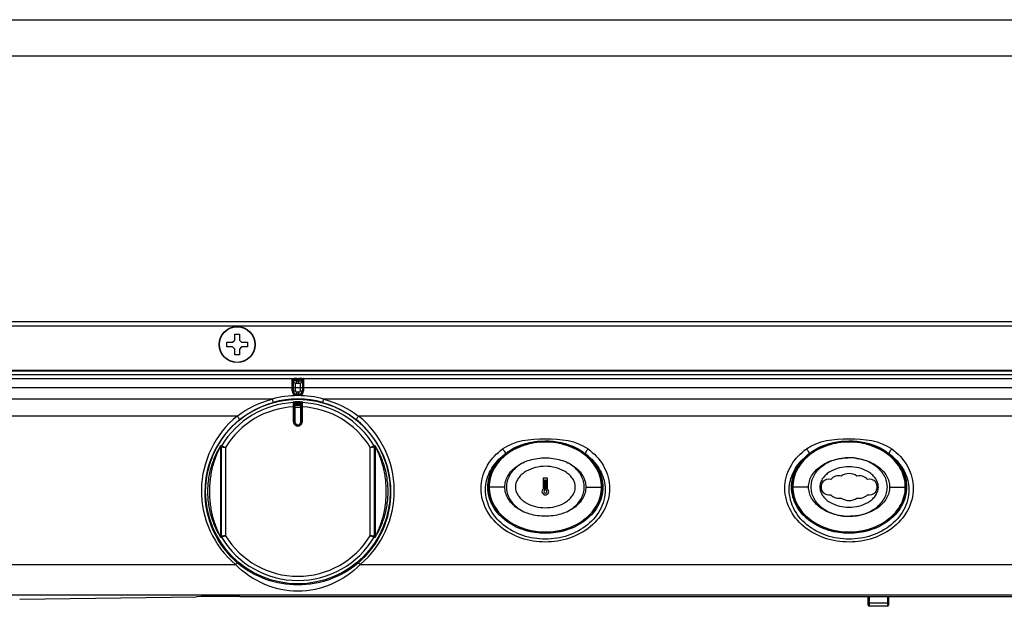
# Model space of a CAD drawing. Units: millimetres. Extents: x 361 to 5577, y 463 to 3774.
# Drawn here: x 3448 to 3667, y 1980 to 2111 of the extents above; entities that cross this region are included whole.
import ezdxf

# ---------------------------------------------------------------- set-up
doc = ezdxf.new("R2010")
doc.units = ezdxf.units.MM
doc.header["$LTSCALE"] = 330
doc.layers.get('0').update_dxf_attribs({"linetype": 'CONTINUOUS'})
doc.layers.add('ASSI', color=7, linetype='CONTINUOUS')
doc.layers.add('GEOM', color=7, linetype='CONTINUOUS')

msp = doc.modelspace()

# ---------------------------------------------------------------- linework, layer by layer
at = {"color": 2, "linetype": 'Continuous'}
msp.add_line((3429.23, 2110.61), (3929.23, 2110.61), dxfattribs=at)
at = {"color": 7, "linetype": 'Continuous'}
for p, q in [((3366.18, 2102.57), (3992.27, 2102.57)), ((3282.23, 2042.57), (4076.23, 2042.57)), ((3495.73, 2038.92), (3496.23, 2039.42)), ((3496.23, 2039.42), (3496.23, 2040.72)), ((3496.23, 2040.72), (3497.23, 2040.72)), ((3497.23, 2040.72), (3497.23, 2039.42)), ((3497.23, 2039.42), (3497.73, 2038.92)), ((3494.43, 2037.92), (3494.43, 2038.92)), ((3494.43, 2038.92), (3495.73, 2038.92)), ((3495.73, 2037.92), (3494.43, 2037.92)), ((3496.23, 2037.42), (3495.73, 2037.92)), ((3496.23, 2036.12), (3496.23, 2037.42)), ((3497.73, 2037.92), (3497.23, 2037.42)), ((3497.23, 2037.42), (3497.23, 2036.12)), ((3497.73, 2038.92), (3499.03, 2038.92)), ((3499.03, 2037.92), (3497.73, 2037.92)), ((3499.03, 2038.92), (3499.03, 2037.92)), ((3497.23, 2036.12), (3496.23, 2036.12)), ((3285.23, 2031.77), (4073.23, 2031.77)), ((3290.23, 2032.57), (4068.23, 2032.57)), ((3509.48, 2021.25), (3509.48, 2025.51)), ((3510.98, 2025.51), (3510.98, 2021.25)), ((3509.49, 2021.13), (3509.48, 2021.25)), ((3510.24, 2020.51), (3510.22, 2020.51)), ((3637.29, 2008.51), (3636.81, 2008.46)), ((3628.16, 2005.02), (3628.64, 2005.07)), ((3448.41, 1981.83), (3487.71, 1982.4)), ((3497.36, 1982.46), (3677.63, 1982.46))]:
    msp.add_line(p, q, dxfattribs=at)
at = {"color": 9, "linetype": 'Continuous'}
for p, q in [((3282.23, 2043.57), (4076.23, 2043.57)), ((4068.23, 2032.67), (3290.23, 2032.67)), ((3509.27, 2025.51), (3509.27, 2025.71)), ((3509.28, 2024.59), (3509.27, 2025.51)), ((3509.28, 2021.26), (3509.28, 2024.59)), ((3509.58, 2025.04), (3509.58, 2024.84)), ((3509.58, 2024.84), (3509.58, 2024.46)), ((3509.58, 2024.46), (3509.58, 2021.22)), ((3510.22, 2025.06), (3510.22, 2025.75)), ((3510.22, 2025.54), (3510.24, 2025.54)), ((3510.24, 2025.16), (3510.22, 2025.16)), ((3510.24, 2025.06), (3510.22, 2025.06)), ((3510.24, 2025.75), (3510.24, 2025.16)), ((3510.24, 2025.16), (3510.24, 2025.06)), ((3510.87, 2024.84), (3510.87, 2025.04)), ((3510.88, 2024.46), (3510.87, 2024.84)), ((3510.88, 2021.22), (3510.88, 2024.46)), ((3511.19, 2025.51), (3511.18, 2024.59)), ((3511.18, 2024.59), (3511.18, 2021.26)), ((3511.19, 2025.71), (3511.19, 2025.51)), ((3510.22, 2020.51), (3510.22, 2020.58)), ((3510.22, 2020.58), (3510.24, 2020.58)), ((3510.22, 2020.32), (3510.22, 2020.51)), ((3510.24, 2020.51), (3510.24, 2020.58)), ((3510.24, 2020.32), (3510.24, 2020.51)), ((3493.05, 2015.73), (3493.05, 1995.8)), ((3493.05, 2015.73), (3493.21, 2015.68)), ((3493.12, 2015.98), (3493.28, 2015.94)), ((3527.17, 2015.94), (3527.33, 2015.98)), ((3527.25, 2015.68), (3527.4, 2015.73)), ((3527.4, 2015.73), (3527.4, 1995.8)), ((3556.23, 2006.77), (3552.73, 2006.77)), ((3574.23, 2006.77), (3577.73, 2006.77)), ((3623.73, 2006.77), (3620.23, 2006.77)), ((3641.73, 2006.77), (3645.23, 2006.77)), ((3493.21, 1995.85), (3493.05, 1995.8)), ((3527.4, 1995.8), (3527.25, 1995.85)), ((3493.28, 1995.59), (3493.12, 1995.55)), ((3527.33, 1995.55), (3527.17, 1995.59)), ((3383.54, 1982.84), (3974.91, 1982.84))]:
    msp.add_line(p, q, dxfattribs=at)
at = {"color": 7, "linetype": 'Continuous'}
for points in [[(3510.22, 2020.51), (3510.1, 2020.52), (3509.93, 2020.57), (3509.77, 2020.66), (3509.63, 2020.79), (3509.54, 2020.95), (3509.49, 2021.13)], [(3510.98, 2021.25), (3510.97, 2021.13), (3510.92, 2020.96), (3510.82, 2020.8), (3510.69, 2020.66), (3510.53, 2020.57), (3510.35, 2020.52), (3510.24, 2020.51)]]:
    msp.add_lwpolyline(points, dxfattribs=at)
at = {"color": 9, "linetype": 'Continuous'}
for centre, radius, start, end in [((3510.23, 2005.77), 19.77, 92.7827, 149.0185), ((3510.23, 2005.77), 18.84, 92.892, 148.5983), ((3509.28, 2025.51), 0.2, 0.0047, 92.7584), ((3509.58, 2025.14), 0.1, 179.9861, 272.0807), ((3509.58, 2024.94), 0.1, 179.9861, 272.0807), ((3510.23, 2006.86), 17.99, 87.9406, 92.0594), ((3510.23, 2006.88), 17.59, 87.882, 92.118), ((3510.23, 2005.77), 19.98, 89.971, 90.029), ((3510.88, 2025.14), 0.1, 267.9193, 0.0139), ((3510.88, 2024.94), 0.1, 267.9193, 0.0139), ((3511.18, 2025.51), 0.2, 87.2416, 179.9953), ((3510.23, 2005.77), 18.84, 31.4017, 87.108), ((3510.23, 2005.77), 19.77, 30.9815, 87.2173), ((3510.21, 2021.26), 0.94, 180.068, 270.071), ((3509.57, 2022.94), 1.72, 268.3918, 270.0558), ((3510.22, 2021.22), 0.64, 180.037, 270.0364), ((3510.23, 2005.77), 14.56, 89.9606, 90.0394), ((3510.24, 2021.26), 0.94, 269.929, 359.932), ((3510.24, 2021.22), 0.64, 269.9636, 359.963), ((3510.88, 2022.94), 1.72, 269.9442, 271.6082), ((3510.23, 2005.77), 18.84, 211.4017, 328.5983), ((3510.23, 2005.77), 19.77, 210.9815, 329.0185)]:
    msp.add_arc(centre, radius, start, end, dxfattribs=at)
at = {"color": 7, "linetype": 'Continuous'}
for centre, radius, start, end in [((3632.73, 2000.86), 12.41, 83.9357, 89.22), ((3632.74, 2001.02), 12.24, 83.0956, 83.9281), ((3630.48, 2006.77), 2.5, 78.138, 137.1666), ((3632.73, 2006.77), 3, 54.6406, 125.3594), ((3634.98, 2006.77), 2.5, 42.8334, 101.862), ((3628.23, 2006.77), 1.75, 76.2259, 267.8089), ((3637.23, 2006.77), 1.75, 256.2259, 87.8089), ((3630.48, 2006.77), 2.5, 222.8334, 281.862), ((3634.98, 2006.77), 2.5, 258.138, 317.1666), ((3632.73, 2006.77), 3, 234.6406, 305.3594), ((3632.71, 2012.51), 12.24, 263.0956, 263.9281), ((3632.72, 2012.67), 12.41, 263.9357, 269.22)]:
    msp.add_arc(centre, radius, start, end, dxfattribs=at)
msp.add_ellipse((3497.36, 1982.2), major_axis=(15, 0), ratio=0.017455, start_param=1.570796, end_param=2.268928, dxfattribs=at)
at = {"color": 9, "linetype": 'Continuous'}
for points, knots in [([(3509.27, 2025.71), (3509.27, 2025.71), (3509.3, 2025.71), (3509.35, 2025.72), (3509.44, 2025.72), (3509.55, 2025.73), (3509.7, 2025.74), (3509.92, 2025.75), (3510.1, 2025.75), (3510.22, 2025.75)], [0, 0, 0, 0, 0.019845, 0.077455, 0.170588, 0.295454, 0.447066, 0.619501, 1, 1, 1, 1]), ([(3509.28, 2024.59), (3509.3, 2024.59), (3509.35, 2024.58), (3509.41, 2024.58), (3509.45, 2024.58), (3509.48, 2024.58), (3509.48, 2024.57)], [0, 0, 0, 0, 0.379695, 0.702264, 0.919027, 1, 1, 1, 1]), ([(3509.48, 2025.51), (3509.48, 2025.51), (3509.51, 2025.51), (3509.54, 2025.52), (3509.61, 2025.52), (3509.7, 2025.53), (3509.81, 2025.54), (3509.98, 2025.54), (3510.12, 2025.54), (3510.22, 2025.54)], [0, 0, 0, 0, 0.019711, 0.076883, 0.169451, 0.293852, 0.445302, 0.61799, 1, 1, 1, 1]), ([(3510.22, 2025.16), (3510.12, 2025.16), (3509.98, 2025.16), (3509.81, 2025.15), (3509.7, 2025.15), (3509.61, 2025.15), (3509.54, 2025.15), (3509.51, 2025.14), (3509.48, 2025.14), (3509.48, 2025.14)], [0, 0, 0, 0, 0.382242, 0.555005, 0.706485, 0.83086, 0.923344, 0.980401, 1, 1, 1, 1]), ([(3509.48, 2024.46), (3509.48, 2024.46), (3509.49, 2024.46), (3509.52, 2024.46), (3509.55, 2024.46), (3509.58, 2024.46)], [0, 0, 0, 0, 0.078454, 0.294894, 1, 1, 1, 1]), ([(3510.22, 2025.06), (3510.13, 2025.06), (3510.02, 2025.06), (3509.87, 2025.05), (3509.77, 2025.05), (3509.69, 2025.04), (3509.63, 2025.04), (3509.6, 2025.04), (3509.58, 2025.04), (3509.58, 2025.04)], [0, 0, 0, 0, 0.383109, 0.556017, 0.707406, 0.831516, 0.923677, 0.980483, 1, 1, 1, 1]), ([(3510.24, 2025.75), (3510.36, 2025.75), (3510.53, 2025.75), (3510.75, 2025.74), (3510.9, 2025.73), (3511.01, 2025.72), (3511.11, 2025.72), (3511.15, 2025.71), (3511.19, 2025.71), (3511.19, 2025.71)], [0, 0, 0, 0, 0.380496, 0.552932, 0.704544, 0.829411, 0.922544, 0.980155, 1, 1, 1, 1]), ([(3510.24, 2025.54), (3510.33, 2025.54), (3510.47, 2025.54), (3510.64, 2025.54), (3510.75, 2025.53), (3510.84, 2025.52), (3510.91, 2025.52), (3510.95, 2025.51), (3510.98, 2025.51), (3510.98, 2025.51)], [0, 0, 0, 0, 0.382008, 0.554695, 0.706146, 0.830548, 0.923116, 0.980289, 1, 1, 1, 1]), ([(3510.98, 2025.14), (3510.98, 2025.14), (3510.95, 2025.14), (3510.91, 2025.15), (3510.84, 2025.15), (3510.75, 2025.15), (3510.64, 2025.15), (3510.47, 2025.16), (3510.33, 2025.16), (3510.24, 2025.16)], [0, 0, 0, 0, 0.019598, 0.076653, 0.169133, 0.293505, 0.444985, 0.617752, 1, 1, 1, 1]), ([(3510.87, 2025.04), (3510.87, 2025.04), (3510.85, 2025.04), (3510.82, 2025.04), (3510.76, 2025.04), (3510.68, 2025.05), (3510.59, 2025.05), (3510.44, 2025.06), (3510.32, 2025.06), (3510.24, 2025.06)], [0, 0, 0, 0, 0.019516, 0.076319, 0.168477, 0.292584, 0.443973, 0.616885, 1, 1, 1, 1]), ([(3510.98, 2024.46), (3510.98, 2024.46), (3510.96, 2024.46), (3510.93, 2024.46), (3510.9, 2024.46), (3510.88, 2024.46)], [0, 0, 0, 0, 0.078454, 0.294895, 1, 1, 1, 1]), ([(3511.18, 2024.59), (3511.15, 2024.59), (3511.1, 2024.58), (3511.04, 2024.58), (3511.01, 2024.58), (3510.98, 2024.58), (3510.98, 2024.57)], [0, 0, 0, 0, 0.379699, 0.70227, 0.919032, 1, 1, 1, 1]), ([(3509.28, 2021.26), (3509.3, 2021.26), (3509.35, 2021.26), (3509.41, 2021.26), (3509.45, 2021.25), (3509.48, 2021.25), (3509.48, 2021.25)], [0, 0, 0, 0, 0.380286, 0.70329, 0.920098, 1, 1, 1, 1]), ([(3509.48, 2021.23), (3509.48, 2021.22), (3509.48, 2021.22), (3509.49, 2021.22), (3509.49, 2021.22)], [0, 0, 0, 0, 0.316038, 1, 1, 1, 1]), ([(3510.98, 2021.23), (3510.97, 2021.22), (3510.97, 2021.22), (3510.97, 2021.22), (3510.96, 2021.22)], [0, 0, 0, 0, 0.313625, 1, 1, 1, 1]), ([(3511.18, 2021.26), (3511.15, 2021.26), (3511.11, 2021.26), (3511.04, 2021.26), (3511.01, 2021.25), (3510.98, 2021.25), (3510.98, 2021.25)], [0, 0, 0, 0, 0.380286, 0.70329, 0.920098, 1, 1, 1, 1]), ([(3490.24, 2005.77), (3490.24, 2006.27), (3490.28, 2007.28), (3490.45, 2008.78), (3490.74, 2010.27), (3491.07, 2011.48), (3491.39, 2012.43), (3491.65, 2013.11), (3491.93, 2013.78), (3492.22, 2014.4), (3492.47, 2014.89), (3492.67, 2015.25), (3492.8, 2015.48), (3492.92, 2015.68), (3493, 2015.82), (3493.06, 2015.9), (3493.09, 2015.95), (3493.11, 2015.97), (3493.12, 2015.98), (3493.12, 2015.98)], [0, 0, 0, 0, 0.1408, 0.281562, 0.422137, 0.562071, 0.631466, 0.700079, 0.767348, 0.832268, 0.893001, 0.920807, 0.94605, 0.967803, 0.984887, 0.991261, 0.99598, 0.99891, 1, 1, 1, 1]), ([(3490.64, 2005.77), (3490.64, 2006.24), (3490.67, 2007.2), (3490.81, 2008.63), (3491.03, 2010.04), (3491.3, 2011.2), (3491.55, 2012.11), (3491.77, 2012.78), (3492, 2013.43), (3492.24, 2014.06), (3492.46, 2014.55), (3492.63, 2014.92), (3492.75, 2015.17), (3492.86, 2015.38), (3492.94, 2015.54), (3492.99, 2015.63), (3493.02, 2015.68), (3493.04, 2015.71), (3493.04, 2015.73), (3493.05, 2015.73)], [0, 0, 0, 0, 0.138429, 0.276832, 0.415105, 0.552935, 0.621454, 0.689423, 0.756431, 0.821723, 0.883829, 0.912841, 0.939689, 0.963404, 0.982572, 0.989884, 0.995358, 0.998769, 1, 1, 1, 1]), ([(3493.21, 2015.68), (3493.21, 2015.69), (3493.24, 2015.68), (3493.29, 2015.69), (3493.38, 2015.68), (3493.55, 2015.66), (3493.81, 2015.63), (3494.02, 2015.6), (3494.14, 2015.58)], [0, 0, 0, 0, 0.024017, 0.083498, 0.176622, 0.300112, 0.620017, 1, 1, 1, 1]), ([(3493.28, 2015.94), (3493.28, 2015.94), (3493.31, 2015.93), (3493.36, 2015.91), (3493.44, 2015.88), (3493.59, 2015.82), (3493.83, 2015.72), (3494.03, 2015.63), (3494.14, 2015.58)], [0, 0, 0, 0, 0.02245, 0.081082, 0.17378, 0.297211, 0.61799, 1, 1, 1, 1]), ([(3526.31, 2015.58), (3526.42, 2015.63), (3526.62, 2015.72), (3526.86, 2015.82), (3527.01, 2015.88), (3527.09, 2015.91), (3527.14, 2015.93), (3527.17, 2015.94), (3527.17, 2015.94)], [0, 0, 0, 0, 0.38201, 0.702789, 0.82622, 0.918918, 0.97755, 1, 1, 1, 1]), ([(3526.31, 2015.58), (3526.43, 2015.6), (3526.65, 2015.63), (3526.9, 2015.66), (3527.07, 2015.68), (3527.16, 2015.69), (3527.21, 2015.68), (3527.24, 2015.69), (3527.25, 2015.68)], [0, 0, 0, 0, 0.379983, 0.699888, 0.823378, 0.916502, 0.975983, 1, 1, 1, 1]), ([(3527.33, 2015.98), (3527.34, 2015.98), (3527.35, 2015.97), (3527.36, 2015.95), (3527.39, 2015.9), (3527.45, 2015.82), (3527.53, 2015.68), (3527.65, 2015.48), (3527.78, 2015.25), (3527.98, 2014.89), (3528.23, 2014.4), (3528.52, 2013.78), (3528.8, 2013.11), (3529.07, 2012.43), (3529.38, 2011.48), (3529.71, 2010.27), (3530, 2008.78), (3530.17, 2007.28), (3530.21, 2006.27), (3530.21, 2005.77)], [0, 0, 0, 0, 0.001091, 0.00402, 0.00874, 0.015115, 0.0322, 0.053955, 0.0792, 0.107007, 0.167743, 0.232664, 0.299933, 0.368547, 0.43794, 0.577872, 0.718443, 0.859202, 1, 1, 1, 1]), ([(3527.4, 2015.73), (3527.41, 2015.73), (3527.42, 2015.71), (3527.43, 2015.68), (3527.46, 2015.63), (3527.52, 2015.54), (3527.6, 2015.38), (3527.7, 2015.17), (3527.82, 2014.92), (3528, 2014.55), (3528.21, 2014.06), (3528.45, 2013.43), (3528.69, 2012.78), (3528.9, 2012.11), (3529.15, 2011.2), (3529.42, 2010.04), (3529.64, 2008.63), (3529.78, 2007.2), (3529.81, 2006.24), (3529.81, 2005.77)], [0, 0, 0, 0, 0.001231, 0.004642, 0.010118, 0.017431, 0.036601, 0.060317, 0.087166, 0.116181, 0.178288, 0.24358, 0.310589, 0.378558, 0.447075, 0.584903, 0.723173, 0.861573, 1, 1, 1, 1]), ([(3565.23, 2011.37), (3564.49, 2011.37), (3563.01, 2011.19), (3561.26, 2010.51), (3560.04, 2009.66), (3559.27, 2008.85), (3558.72, 2007.88), (3558.51, 2006.77), (3558.72, 2005.65), (3559.27, 2004.68), (3560.04, 2003.87), (3561.26, 2003.02), (3563.01, 2002.34), (3564.49, 2002.17), (3565.23, 2002.17)], [0, 0, 0, 0, 0.124973, 0.249878, 0.312491, 0.375075, 0.437588, 0.500003, 0.562415, 0.62493, 0.687514, 0.750126, 0.875028, 1, 1, 1, 1]), ([(3565.23, 2002.17), (3565.96, 2002.17), (3567.45, 2002.34), (3569.19, 2003.02), (3570.41, 2003.87), (3571.18, 2004.68), (3571.74, 2005.65), (3571.95, 2006.77), (3571.74, 2007.88), (3571.18, 2008.85), (3570.41, 2009.66), (3569.19, 2010.51), (3567.45, 2011.19), (3565.96, 2011.37), (3565.23, 2011.37)], [0, 0, 0, 0, 0.124973, 0.249878, 0.312491, 0.375075, 0.437588, 0.500003, 0.562415, 0.62493, 0.687514, 0.750126, 0.875028, 1, 1, 1, 1]), ([(3639.23, 2006.77), (3639.23, 2007.13), (3639.09, 2007.85), (3638.55, 2008.81), (3637.79, 2009.6), (3636.61, 2010.43), (3634.9, 2011.09), (3632.73, 2011.35), (3630.55, 2011.09), (3628.85, 2010.43), (3627.66, 2009.6), (3626.9, 2008.81), (3626.36, 2007.85), (3626.23, 2007.13), (3626.23, 2006.77)], [0, 0, 0, 0, 0.062358, 0.124832, 0.187389, 0.24999, 0.374935, 0.500003, 0.62507, 0.750014, 0.812614, 0.87517, 0.937643, 1, 1, 1, 1]), ([(3626.23, 2006.77), (3626.23, 2006.4), (3626.36, 2005.68), (3626.9, 2004.72), (3627.66, 2003.93), (3628.85, 2003.1), (3630.55, 2002.44), (3632.73, 2002.18), (3634.9, 2002.44), (3636.61, 2003.1), (3637.79, 2003.93), (3638.55, 2004.72), (3639.09, 2005.68), (3639.23, 2006.4), (3639.23, 2006.77)], [0, 0, 0, 0, 0.062358, 0.124832, 0.187389, 0.24999, 0.374935, 0.500003, 0.62507, 0.750014, 0.812614, 0.87517, 0.937643, 1, 1, 1, 1]), ([(3493.12, 1995.55), (3493.12, 1995.55), (3493.11, 1995.56), (3493.09, 1995.58), (3493.06, 1995.63), (3493, 1995.71), (3492.92, 1995.85), (3492.8, 1996.05), (3492.67, 1996.28), (3492.47, 1996.64), (3492.22, 1997.13), (3491.93, 1997.75), (3491.65, 1998.42), (3491.39, 1999.1), (3491.07, 2000.05), (3490.74, 2001.26), (3490.45, 2002.75), (3490.28, 2004.25), (3490.24, 2005.26), (3490.24, 2005.77)], [0, 0, 0, 0, 0.001091, 0.00402, 0.00874, 0.015115, 0.0322, 0.053955, 0.0792, 0.107007, 0.167743, 0.232664, 0.299933, 0.368547, 0.43794, 0.577872, 0.718443, 0.859202, 1, 1, 1, 1]), ([(3493.05, 1995.8), (3493.04, 1995.8), (3493.04, 1995.82), (3493.02, 1995.85), (3492.99, 1995.9), (3492.94, 1995.99), (3492.86, 1996.15), (3492.75, 1996.36), (3492.63, 1996.61), (3492.46, 1996.98), (3492.24, 1997.47), (3492, 1998.1), (3491.77, 1998.75), (3491.55, 1999.42), (3491.3, 2000.33), (3491.03, 2001.49), (3490.81, 2002.9), (3490.67, 2004.33), (3490.64, 2005.29), (3490.64, 2005.77)], [0, 0, 0, 0, 0.001231, 0.004642, 0.010118, 0.017431, 0.036601, 0.060317, 0.087166, 0.116181, 0.178288, 0.24358, 0.310589, 0.378558, 0.447075, 0.584903, 0.723173, 0.861573, 1, 1, 1, 1]), ([(3530.21, 2005.77), (3530.21, 2005.26), (3530.17, 2004.25), (3530, 2002.75), (3529.71, 2001.26), (3529.38, 2000.05), (3529.07, 1999.1), (3528.8, 1998.42), (3528.52, 1997.75), (3528.23, 1997.13), (3527.98, 1996.64), (3527.78, 1996.28), (3527.65, 1996.05), (3527.53, 1995.85), (3527.45, 1995.71), (3527.39, 1995.63), (3527.36, 1995.58), (3527.35, 1995.56), (3527.34, 1995.55), (3527.33, 1995.55)], [0, 0, 0, 0, 0.1408, 0.281562, 0.422137, 0.562071, 0.631466, 0.700079, 0.767348, 0.832268, 0.893001, 0.920807, 0.94605, 0.967803, 0.984887, 0.991261, 0.99598, 0.99891, 1, 1, 1, 1]), ([(3529.81, 2005.77), (3529.81, 2005.29), (3529.78, 2004.33), (3529.64, 2002.9), (3529.42, 2001.49), (3529.15, 2000.33), (3528.9, 1999.42), (3528.69, 1998.75), (3528.45, 1998.1), (3528.21, 1997.47), (3528, 1996.98), (3527.82, 1996.61), (3527.7, 1996.36), (3527.6, 1996.15), (3527.52, 1995.99), (3527.46, 1995.9), (3527.43, 1995.85), (3527.42, 1995.82), (3527.41, 1995.8), (3527.4, 1995.8)], [0, 0, 0, 0, 0.138429, 0.276832, 0.415105, 0.552935, 0.621454, 0.689423, 0.756431, 0.821723, 0.883829, 0.912841, 0.939689, 0.963404, 0.982572, 0.989884, 0.995358, 0.998769, 1, 1, 1, 1]), ([(3494.14, 1995.95), (3494.02, 1995.93), (3493.81, 1995.9), (3493.55, 1995.87), (3493.38, 1995.85), (3493.29, 1995.84), (3493.24, 1995.85), (3493.21, 1995.84), (3493.21, 1995.85)], [0, 0, 0, 0, 0.379983, 0.699888, 0.823378, 0.916502, 0.975983, 1, 1, 1, 1]), ([(3494.14, 1995.95), (3494.03, 1995.9), (3493.83, 1995.81), (3493.59, 1995.71), (3493.44, 1995.65), (3493.36, 1995.62), (3493.31, 1995.6), (3493.28, 1995.59), (3493.28, 1995.59)], [0, 0, 0, 0, 0.38201, 0.702789, 0.82622, 0.918918, 0.97755, 1, 1, 1, 1]), ([(3527.17, 1995.59), (3527.17, 1995.59), (3527.14, 1995.6), (3527.09, 1995.62), (3527.01, 1995.65), (3526.86, 1995.71), (3526.62, 1995.81), (3526.42, 1995.9), (3526.31, 1995.95)], [0, 0, 0, 0, 0.02245, 0.081082, 0.17378, 0.297211, 0.61799, 1, 1, 1, 1]), ([(3527.25, 1995.85), (3527.24, 1995.84), (3527.21, 1995.85), (3527.16, 1995.84), (3527.07, 1995.85), (3526.9, 1995.87), (3526.65, 1995.9), (3526.43, 1995.93), (3526.31, 1995.95)], [0, 0, 0, 0, 0.024017, 0.083498, 0.176622, 0.300112, 0.620017, 1, 1, 1, 1])]:
    msp.add_open_spline(points, degree=3, knots=knots, dxfattribs=at)
for points in [[(3509.27, 2025.51), (3509.32, 2025.51), (3509.38, 2025.49), (3509.41, 2025.46)], [(3509.41, 2025.46), (3509.45, 2025.42), (3509.48, 2025.36), (3509.48, 2025.31)], [(3511.04, 2025.46), (3511, 2025.42), (3510.98, 2025.36), (3510.98, 2025.31)], [(3511.19, 2025.51), (3511.13, 2025.51), (3511.08, 2025.49), (3511.04, 2025.46)], [(3509.49, 2021.22), (3509.5, 2021.22), (3509.51, 2021.22), (3509.53, 2021.22)], [(3510.96, 2021.22), (3510.95, 2021.22), (3510.94, 2021.22), (3510.93, 2021.22)], [(3493.12, 2015.98), (3493.07, 2015.91), (3493.05, 2015.82), (3493.05, 2015.73)], [(3493.28, 2015.94), (3493.23, 2015.86), (3493.21, 2015.77), (3493.21, 2015.68)], [(3493.28, 2015.94), (3493.23, 2015.86), (3493.21, 2015.77), (3493.21, 2015.68)], [(3493.21, 2015.68), (3493.21, 2012.38), (3493.21, 2009.07), (3493.21, 2005.77)], [(3494.14, 2015.58), (3494.14, 2012.31), (3494.14, 2009.04), (3494.14, 2005.77)], [(3526.31, 2005.77), (3526.31, 2009.04), (3526.31, 2012.31), (3526.31, 2015.58)], [(3527.17, 2015.94), (3527.22, 2015.86), (3527.25, 2015.77), (3527.25, 2015.68)], [(3527.17, 2015.94), (3527.22, 2015.86), (3527.25, 2015.77), (3527.25, 2015.68)], [(3527.24, 2005.77), (3527.24, 2009.07), (3527.24, 2012.38), (3527.25, 2015.68)], [(3527.33, 2015.98), (3527.38, 2015.91), (3527.4, 2015.82), (3527.4, 2015.73)], [(3493.21, 2005.77), (3493.21, 2002.46), (3493.21, 1999.15), (3493.21, 1995.85)], [(3494.14, 2005.77), (3494.14, 2002.49), (3494.14, 1999.22), (3494.14, 1995.95)], [(3526.31, 1995.95), (3526.31, 1999.22), (3526.31, 2002.49), (3526.31, 2005.77)], [(3527.25, 1995.85), (3527.24, 1999.15), (3527.24, 2002.46), (3527.24, 2005.77)], [(3493.12, 1995.55), (3493.07, 1995.62), (3493.05, 1995.71), (3493.05, 1995.8)], [(3493.28, 1995.59), (3493.23, 1995.67), (3493.21, 1995.76), (3493.21, 1995.85)], [(3493.28, 1995.59), (3493.23, 1995.67), (3493.21, 1995.76), (3493.21, 1995.85)], [(3527.17, 1995.59), (3527.22, 1995.67), (3527.25, 1995.76), (3527.25, 1995.85)], [(3527.17, 1995.59), (3527.22, 1995.67), (3527.25, 1995.76), (3527.25, 1995.85)], [(3527.33, 1995.55), (3527.38, 1995.62), (3527.4, 1995.71), (3527.4, 1995.8)]]:
    msp.add_open_spline(points, degree=3, dxfattribs=at)
at = {"color": 7, "linetype": 'Continuous'}
for points in [[(3577.73, 2006.77), (3577.73, 2007.42), (3577.56, 2008.73), (3576.85, 2010.62), (3575.69, 2012.36), (3574.12, 2013.88), (3572.22, 2015.13), (3570.04, 2016.06), (3567.68, 2016.64), (3565.23, 2016.83), (3562.77, 2016.64), (3560.41, 2016.06), (3558.24, 2015.13), (3556.33, 2013.88), (3554.77, 2012.36), (3553.6, 2010.62), (3552.89, 2008.73), (3552.73, 2007.42), (3552.73, 2006.77)], [(3645.23, 2006.77), (3645.23, 2007.42), (3645.06, 2008.73), (3644.35, 2010.62), (3643.19, 2012.36), (3641.62, 2013.88), (3639.72, 2015.13), (3637.54, 2016.06), (3635.18, 2016.64), (3632.73, 2016.83), (3630.27, 2016.64), (3627.91, 2016.06), (3625.74, 2015.13), (3623.83, 2013.88), (3622.27, 2012.36), (3621.1, 2010.62), (3620.39, 2008.73), (3620.23, 2007.42), (3620.23, 2006.77)], [(3556.23, 2006.77), (3556.23, 2007.19), (3556.34, 2008.04), (3556.86, 2009.27), (3557.69, 2010.4), (3558.82, 2011.39), (3560.19, 2012.2), (3561.76, 2012.81), (3563.46, 2013.18), (3565.23, 2013.31), (3566.99, 2013.18), (3568.69, 2012.81), (3570.26, 2012.2), (3571.63, 2011.39), (3572.76, 2010.4), (3573.59, 2009.27), (3574.11, 2008.04), (3574.23, 2007.19), (3574.23, 2006.77)], [(3641.23, 2006.77), (3641.23, 2007.19), (3641.12, 2008.04), (3640.63, 2009.27), (3639.84, 2010.4), (3638.77, 2011.39), (3637.48, 2012.2), (3636, 2012.81), (3634.39, 2013.18), (3632.73, 2013.31), (3631.06, 2013.18), (3629.45, 2012.81), (3627.97, 2012.2), (3626.68, 2011.39), (3625.61, 2010.4), (3624.82, 2009.27), (3624.34, 2008.04), (3624.23, 2007.19), (3624.23, 2006.77)], [(3552.73, 2006.77), (3552.73, 2006.11), (3552.89, 2004.8), (3553.6, 2002.91), (3554.77, 2001.17), (3556.33, 1999.65), (3558.24, 1998.4), (3560.41, 1997.47), (3562.77, 1996.89), (3565.23, 1996.7), (3567.68, 1996.89), (3570.04, 1997.47), (3572.22, 1998.4), (3574.12, 1999.65), (3575.69, 2001.17), (3576.85, 2002.91), (3577.56, 2004.8), (3577.73, 2006.11), (3577.73, 2006.77)], [(3574.23, 2006.77), (3574.23, 2006.34), (3574.11, 2005.49), (3573.59, 2004.26), (3572.76, 2003.13), (3571.63, 2002.14), (3570.26, 2001.33), (3568.69, 2000.72), (3566.99, 2000.35), (3565.23, 2000.22), (3563.46, 2000.35), (3561.76, 2000.72), (3560.19, 2001.33), (3558.82, 2002.14), (3557.69, 2003.13), (3556.86, 2004.26), (3556.34, 2005.49), (3556.23, 2006.34), (3556.23, 2006.77)], [(3620.23, 2006.77), (3620.23, 2006.11), (3620.39, 2004.8), (3621.1, 2002.91), (3622.27, 2001.17), (3623.83, 1999.65), (3625.74, 1998.4), (3627.91, 1997.47), (3630.27, 1996.89), (3632.73, 1996.7), (3635.18, 1996.89), (3637.54, 1997.47), (3639.72, 1998.4), (3641.62, 1999.65), (3643.19, 2001.17), (3644.35, 2002.91), (3645.06, 2004.8), (3645.23, 2006.11), (3645.23, 2006.77)], [(3624.23, 2006.77), (3624.23, 2006.34), (3624.34, 2005.49), (3624.82, 2004.26), (3625.61, 2003.13), (3626.68, 2002.14), (3627.97, 2001.33), (3629.45, 2000.72), (3631.06, 2000.35), (3632.73, 2000.22), (3634.39, 2000.35), (3636, 2000.72), (3637.48, 2001.33), (3638.77, 2002.14), (3639.84, 2003.13), (3640.63, 2004.26), (3641.12, 2005.49), (3641.23, 2006.34), (3641.23, 2006.77)]]:
    msp.add_open_spline(points, degree=3, dxfattribs=at)
for points, knots in [([(3623.73, 2006.77), (3623.73, 2007.19), (3623.84, 2008.04), (3624.36, 2009.27), (3625.19, 2010.4), (3626.32, 2011.39), (3627.69, 2012.2), (3629.26, 2012.81), (3630.86, 2013.16), (3631.94, 2013.25), (3632.43, 2013.26)], [0, 0, 0, 0, 0.127703, 0.255407, 0.38311, 0.510814, 0.638517, 0.766221, 0.893924, 1, 1, 1, 1]), ([(3634.21, 2013.18), (3634.3, 2013.16), (3634.97, 2013.08), (3636.19, 2012.81), (3637.76, 2012.2), (3639.13, 2011.39), (3640.26, 2010.4), (3641.09, 2009.27), (3641.61, 2008.04), (3641.73, 2007.19), (3641.73, 2006.77)], [0, 0, 0, 0, 0.021475, 0.161264, 0.301053, 0.440843, 0.580632, 0.720421, 0.860211, 1, 1, 1, 1]), ([(3560.47, 2012.28), (3560.45, 2012.27), (3559.97, 2012.02), (3559.07, 2011.46), (3557.99, 2010.46), (3557.18, 2009.31), (3556.69, 2008.06), (3556.52, 2006.77), (3556.69, 2005.47), (3557.18, 2004.22), (3557.99, 2003.07), (3559.07, 2002.07), (3559.98, 2001.5), (3560.49, 2001.24), (3560.53, 2001.22)], [0, 0, 0, 0, 0.003637, 0.102525, 0.201413, 0.300301, 0.399188, 0.498076, 0.596964, 0.695852, 0.79474, 0.893628, 0.992516, 1, 1, 1, 1]), ([(3569.98, 2001.25), (3570, 2001.26), (3570.49, 2001.51), (3571.38, 2002.07), (3572.46, 2003.07), (3573.27, 2004.22), (3573.76, 2005.47), (3573.93, 2006.77), (3573.76, 2008.06), (3573.27, 2009.31), (3572.46, 2010.46), (3571.38, 2011.46), (3570.47, 2012.03), (3569.96, 2012.29), (3569.92, 2012.31)], [0, 0, 0, 0, 0.003637, 0.102525, 0.201413, 0.300301, 0.399188, 0.498076, 0.596964, 0.695852, 0.79474, 0.893628, 0.992516, 1, 1, 1, 1]), ([(3631.24, 2000.35), (3631.15, 2000.37), (3630.48, 2000.45), (3629.26, 2000.72), (3627.69, 2001.33), (3626.32, 2002.14), (3625.19, 2003.13), (3624.36, 2004.26), (3623.84, 2005.49), (3623.73, 2006.34), (3623.73, 2006.77)], [0, 0, 0, 0, 0.021475, 0.161264, 0.301053, 0.440843, 0.580632, 0.720421, 0.860211, 1, 1, 1, 1]), ([(3641.73, 2006.77), (3641.73, 2006.34), (3641.61, 2005.49), (3641.09, 2004.26), (3640.26, 2003.13), (3639.13, 2002.14), (3637.76, 2001.33), (3636.19, 2000.72), (3634.59, 2000.37), (3633.51, 2000.28), (3633.03, 2000.27)], [0, 0, 0, 0, 0.127703, 0.255407, 0.38311, 0.510814, 0.638517, 0.766221, 0.893924, 1, 1, 1, 1])]:
    msp.add_open_spline(points, degree=3, knots=knots, dxfattribs=at)
at = {"layer": 'ASSI', "color": 7, "linetype": 'Continuous'}
msp.add_circle((3496.73, 2038.42), 4, dxfattribs=at)
at = {"layer": 'ASSI', "color": 9, "linetype": 'Continuous'}
msp.add_circle((3496.73, 2038.42), 3.95, dxfattribs=at)
at = {"layer": 'GEOM', "color": 9, "linetype": 'Continuous'}
for p, q in [((3416.48, 2030.87), (3508.98, 2030.87)), ((3508.98, 2028.12), (3508.98, 2030.88)), ((3509.98, 2029.89), (3509.98, 2030.9)), ((3509.98, 2030.9), (3510.48, 2030.9)), ((3509.98, 2030.65), (3510.48, 2030.65)), ((3510.48, 2029.89), (3510.48, 2030.9)), ((3511.48, 2030.88), (3511.48, 2028.12)), ((3511.48, 2030.87), (4072.33, 2030.87)), ((3286.12, 2028.87), (4072.33, 2028.87)), ((3509.73, 2028.12), (3509.73, 2029.88)), ((3509.73, 2029.87), (3510.73, 2029.87)), ((3509.98, 2030.38), (3510.48, 2030.38)), ((3510.73, 2029.88), (3510.73, 2028.12)), ((3504.51, 2026.29), (3420.94, 2026.29)), ((3504.51, 2026.29), (3504.71, 2025.57)), ((3508.98, 2028.12), (3509.73, 2028.12)), ((3509.98, 2027.12), (3509.98, 2027.87)), ((3510.48, 2027.87), (3509.98, 2027.87)), ((3510.48, 2027.12), (3509.98, 2027.12)), ((3510.48, 2027.12), (3510.48, 2027.87)), ((3510.73, 2028.12), (3511.48, 2028.12)), ((3515.94, 2026.29), (3515.74, 2025.57)), ((4075.3, 2026.29), (3515.94, 2026.29)), ((3496.73, 2022.53), (3428.72, 2022.53)), ((4075.31, 2022.53), (3523.72, 2022.53)), ((3555.83, 2013.42), (3555.67, 2013.6)), ((3556.5, 2014), (3556.35, 2014.18)), ((3573.95, 2014), (3574.1, 2014.18)), ((3574.62, 2013.42), (3574.78, 2013.6)), ((3623.33, 2013.42), (3623.17, 2013.6)), ((3624, 2014), (3623.85, 2014.18)), ((3641.45, 2014), (3641.6, 2014.18)), ((3642.12, 2013.42), (3642.28, 2013.6)), ((3429.09, 1989.55), (3496.37, 1989.55)), ((3524.09, 1989.55), (3966.42, 1989.55)), ((3637.23, 1980.27), (3637.23, 1982.46)), ((3641.23, 1980.99), (3637.23, 1980.99)), ((3641.23, 1982.46), (3641.23, 1980.27))]:
    msp.add_line(p, q, dxfattribs=at)
at = {"layer": 'GEOM', "color": 7, "linetype": 'Continuous'}
for p, q in [((3509.23, 2028.12), (3509.23, 2030.63)), ((3511.23, 2030.63), (3511.23, 2028.12)), ((3510.48, 2027.37), (3509.98, 2027.37)), ((3565.73, 2008.76), (3564.73, 2008.76)), ((3564.73, 2008.76), (3564.73, 2006.32)), ((3565.73, 2006.32), (3565.73, 2008.76)), ((3565.13, 2008.36), (3565.33, 2008.36)), ((3565.13, 2006.1), (3565.13, 2008.36)), ((3565.33, 2008.36), (3565.33, 2006.1)), ((3636.98, 1980.52), (3636.98, 1982.46)), ((3641.48, 1982.46), (3641.48, 1980.52)), ((3641.23, 1980.27), (3637.23, 1980.27))]:
    msp.add_line(p, q, dxfattribs=at)
at = {"layer": 'GEOM', "color": 9, "linetype": 'Continuous'}
msp.add_circle((3510.23, 2005.77), 20.51, dxfattribs=at)
at = {"layer": 'GEOM', "color": 7, "linetype": 'Continuous'}
for centre, radius, start, end in [((3509.85, 1994.31), 36.59, 90.463, 90.7044), ((3509.95, 1980.6), 50.3, 90.1249, 90.4601), ((3509.98, 1974.65), 56.25, 90.0002, 90.1333), ((3510.48, 1976.11), 54.79, 89.7334, 90.0036), ((3510.58, 1992.47), 38.43, 89.1913, 89.7661), ((3509.98, 2028.12), 0.75, 180, 270), ((3510.48, 2028.12), 0.75, 270, 360), ((3565.23, 2005.77), 0.75, 131.8103, 48.1897), ((3565.23, 2005.77), 0.35, 106.6015, 73.3985), ((3637.23, 1980.52), 0.25, 180, 270), ((3641.23, 1980.52), 0.25, 270, 360)]:
    msp.add_arc(centre, radius, start, end, dxfattribs=at)
at = {"layer": 'GEOM', "color": 9, "linetype": 'Continuous'}
for centre, radius, start, end in [((3509.94, 2005.57), 25.08, 90.1384, 90.907), ((3509.98, 1999.08), 31.57, 90.0004, 90.1782), ((3510.48, 1999.34), 31.3, 89.6455, 90), ((3510.51, 2004.56), 26.08, 89.2969, 89.6514), ((3509.92, 1944.44), 85.94, 89.962, 90.3258), ((3510.23, 2005.77), 21.31, 74.4355, 105.5645), ((3510.23, 2005.77), 20.56, 74.4355, 105.5645), ((3509.98, 2028.12), 1, 180, 270), ((3509.98, 2028.12), 0.25, 180, 270), ((3510.48, 2028.12), 1, 270, 360), ((3510.48, 2028.12), 0.25, 270, 360), ((3510.23, 2005.89), 21.43, 129.0324, 229.6918), ((3510.23, 2005.89), 21.43, 310.3082, 50.9676), ((3510.23, 2005.63), 20.68, 129.024, 229.6833), ((3510.23, 2005.63), 20.68, 310.3167, 50.976), ((3570.07, 1997.42), 21.65, 129.3139, 131.675), ((3573.41, 1994.01), 26.18, 130.2309, 132.166), ((3557.03, 1994), 26.2, 47.8348, 49.7686), ((3560.38, 1997.42), 21.66, 48.3257, 50.6862), ((3637.58, 1997.4), 21.68, 129.3139, 131.6722), ((3640.93, 1993.98), 26.22, 130.2316, 132.1638), ((3624.54, 1994.01), 26.19, 47.8343, 49.7689), ((3627.89, 1997.43), 21.65, 48.325, 50.6864)]:
    msp.add_arc(centre, radius, start, end, dxfattribs=at)
at = {"layer": 'GEOM', "color": 7, "linetype": 'Continuous'}
for points, knots in [([(3508.98, 2030.88), (3508.98, 2030.92), (3509.2, 2030.85), (3509.29, 2030.89), (3509.4, 2030.89)], [0, 0, 0, 0, 0.265222, 1, 1, 1, 1]), ([(3508.98, 2030.88), (3509.04, 2030.88), (3509.17, 2030.88), (3509.19, 2030.72), (3509.16, 2030.68)], [0, 0, 0, 0, 0.543091, 1, 1, 1, 1]), ([(3511.12, 2030.89), (3511.16, 2030.89), (3511.28, 2030.89), (3511.4, 2030.89), (3511.47, 2030.88)], [0, 0, 0, 0, 0.378527, 1, 1, 1, 1]), ([(3511.48, 2030.88), (3511.42, 2030.88), (3511.28, 2030.88), (3511.26, 2030.72), (3511.29, 2030.68)], [0, 0, 0, 0, 0.543091, 1, 1, 1, 1]), ([(3511.47, 2030.88), (3511.47, 2030.88), (3511.47, 2030.88), (3511.48, 2030.88), (3511.48, 2030.88)], [0, 0, 0, 0, 0.723034, 1, 1, 1, 1])]:
    msp.add_open_spline(points, degree=3, knots=knots, dxfattribs=at)
at = {"layer": 'GEOM', "color": 9, "linetype": 'Continuous'}
for points, knots in [([(3508.98, 2030.87), (3509.04, 2030.87), (3509.17, 2030.85), (3509.21, 2030.69), (3509.18, 2030.65)], [0, 0, 0, 0, 0.540704, 1, 1, 1, 1]), ([(3509.23, 2030.63), (3509.23, 2030.64), (3509.28, 2030.63), (3509.3, 2030.64), (3509.33, 2030.64)], [0, 0, 0, 0, 0.254808, 1, 1, 1, 1]), ([(3511.13, 2030.64), (3511.15, 2030.64), (3511.17, 2030.63), (3511.23, 2030.64), (3511.23, 2030.63)], [0, 0, 0, 0, 0.742439, 1, 1, 1, 1]), ([(3511.25, 2030.72), (3511.24, 2030.71), (3511.25, 2030.7), (3511.25, 2030.68), (3511.25, 2030.68)], [0, 0, 0, 0, 0.479036, 1, 1, 1, 1]), ([(3511.25, 2030.68), (3511.25, 2030.67), (3511.26, 2030.66), (3511.26, 2030.65), (3511.27, 2030.65)], [0, 0, 0, 0, 0.478989, 1, 1, 1, 1]), ([(3509.23, 2030.38), (3509.23, 2030.4), (3509.34, 2030.36), (3509.38, 2030.38), (3509.43, 2030.38)], [0, 0, 0, 0, 0.258629, 1, 1, 1, 1]), ([(3510.48, 2030.38), (3510.57, 2030.38), (3510.82, 2030.38), (3511.07, 2030.4), (3511.22, 2030.38)], [0, 0, 0, 0, 0.36852, 1, 1, 1, 1]), ([(3496.73, 2022.53), (3496.88, 2022.37), (3497.02, 2022.15), (3497.29, 2021.77), (3497.21, 2021.69)], [0, 0, 0, 0, 0.664115, 1, 1, 1, 1]), ([(3523.72, 2022.53), (3523.57, 2022.37), (3523.43, 2022.15), (3523.16, 2021.77), (3523.24, 2021.69)], [0, 0, 0, 0, 0.664115, 1, 1, 1, 1]), ([(3555.74, 2015.24), (3558.37, 2017.14), (3565.23, 2017.83), (3572.08, 2017.14), (3574.71, 2015.24)], [0, 0, 0, 0, 0.500001, 1, 1, 1, 1]), ([(3556.35, 2014.18), (3556.96, 2014.68), (3559.62, 2016.37), (3562.86, 2017.01), (3565.21, 2017.02)], [0, 0, 0, 0, 0.251309, 1, 1, 1, 1]), ([(3556.5, 2014), (3557.1, 2014.5), (3559.69, 2016.24), (3562.88, 2017.01), (3565.21, 2017.02)], [0, 0, 0, 0, 0.251469, 1, 1, 1, 1]), ([(3565.21, 2017.02), (3567.57, 2017.02), (3570.82, 2016.38), (3573.49, 2014.68), (3574.1, 2014.18)], [0, 0, 0, 0, 0.748683, 1, 1, 1, 1]), ([(3565.21, 2017.02), (3567.54, 2017.02), (3570.75, 2016.25), (3573.35, 2014.5), (3573.95, 2014)], [0, 0, 0, 0, 0.74852, 1, 1, 1, 1]), ([(3623.24, 2015.24), (3625.87, 2017.14), (3632.73, 2017.83), (3639.58, 2017.14), (3642.21, 2015.24)], [0, 0, 0, 0, 0.500001, 1, 1, 1, 1]), ([(3623.85, 2014.18), (3624.46, 2014.68), (3627.12, 2016.37), (3630.36, 2017.01), (3632.71, 2017.02)], [0, 0, 0, 0, 0.251309, 1, 1, 1, 1]), ([(3624, 2014), (3624.6, 2014.5), (3627.19, 2016.24), (3630.38, 2017.01), (3632.71, 2017.02)], [0, 0, 0, 0, 0.251469, 1, 1, 1, 1]), ([(3632.71, 2017.02), (3635.07, 2017.02), (3638.32, 2016.38), (3640.99, 2014.68), (3641.6, 2014.18)], [0, 0, 0, 0, 0.748683, 1, 1, 1, 1]), ([(3632.71, 2017.02), (3635.04, 2017.02), (3638.25, 2016.25), (3640.85, 2014.5), (3641.45, 2014)], [0, 0, 0, 0, 0.74852, 1, 1, 1, 1]), ([(3550.97, 2007.11), (3551.07, 2008.7), (3552.11, 2011.9), (3554.42, 2014.28), (3555.74, 2015.24)], [0, 0, 0, 0, 0.493935, 1, 1, 1, 1]), ([(3551.95, 2006.77), (3552.05, 2008.07), (3552.85, 2010.69), (3554.63, 2012.74), (3555.67, 2013.6)], [0, 0, 0, 0, 0.493438, 1, 1, 1, 1]), ([(3552.44, 2006.77), (3552.44, 2008.05), (3553.07, 2010.66), (3554.71, 2012.73), (3555.67, 2013.6)], [0, 0, 0, 0, 0.499381, 1, 1, 1, 1]), ([(3552.69, 2006.77), (3552.69, 2008.02), (3553.3, 2010.55), (3554.9, 2012.57), (3555.83, 2013.42)], [0, 0, 0, 0, 0.499362, 1, 1, 1, 1]), ([(3555.74, 2015.24), (3555.89, 2015.05), (3556.12, 2014.71), (3556.33, 2014.34), (3556.35, 2014.18)], [0, 0, 0, 0, 0.59296, 1, 1, 1, 1]), ([(3574.71, 2015.24), (3574.56, 2015.05), (3574.33, 2014.71), (3574.12, 2014.34), (3574.1, 2014.18)], [0, 0, 0, 0, 0.59296, 1, 1, 1, 1]), ([(3574.62, 2013.42), (3575.55, 2012.57), (3577.15, 2010.55), (3577.77, 2008.02), (3577.77, 2006.77)], [0, 0, 0, 0, 0.500638, 1, 1, 1, 1]), ([(3574.71, 2015.24), (3576.03, 2014.28), (3578.34, 2011.9), (3579.38, 2008.7), (3579.48, 2007.11)], [0, 0, 0, 0, 0.506023, 1, 1, 1, 1]), ([(3574.78, 2013.6), (3575.82, 2012.74), (3577.6, 2010.69), (3578.4, 2008.07), (3578.5, 2006.77)], [0, 0, 0, 0, 0.506526, 1, 1, 1, 1]), ([(3574.78, 2013.6), (3575.74, 2012.73), (3577.38, 2010.66), (3578.01, 2008.05), (3578.01, 2006.77)], [0, 0, 0, 0, 0.500619, 1, 1, 1, 1]), ([(3618.47, 2007.11), (3618.57, 2008.7), (3619.61, 2011.9), (3621.92, 2014.28), (3623.24, 2015.24)], [0, 0, 0, 0, 0.493935, 1, 1, 1, 1]), ([(3619.45, 2006.77), (3619.55, 2008.07), (3620.35, 2010.69), (3622.13, 2012.74), (3623.17, 2013.6)], [0, 0, 0, 0, 0.493438, 1, 1, 1, 1]), ([(3619.94, 2006.77), (3619.94, 2008.05), (3620.57, 2010.66), (3622.21, 2012.73), (3623.17, 2013.6)], [0, 0, 0, 0, 0.499381, 1, 1, 1, 1]), ([(3620.19, 2006.77), (3620.19, 2008.02), (3620.8, 2010.55), (3622.4, 2012.57), (3623.33, 2013.42)], [0, 0, 0, 0, 0.499362, 1, 1, 1, 1]), ([(3623.24, 2015.24), (3623.39, 2015.05), (3623.62, 2014.71), (3623.83, 2014.34), (3623.85, 2014.18)], [0, 0, 0, 0, 0.592958, 1, 1, 1, 1]), ([(3642.21, 2015.24), (3642.06, 2015.05), (3641.83, 2014.71), (3641.62, 2014.34), (3641.6, 2014.18)], [0, 0, 0, 0, 0.59296, 1, 1, 1, 1]), ([(3642.12, 2013.42), (3643.05, 2012.57), (3644.65, 2010.55), (3645.27, 2008.02), (3645.27, 2006.77)], [0, 0, 0, 0, 0.500638, 1, 1, 1, 1]), ([(3642.21, 2015.24), (3643.53, 2014.28), (3645.84, 2011.9), (3646.88, 2008.7), (3646.98, 2007.11)], [0, 0, 0, 0, 0.506023, 1, 1, 1, 1]), ([(3642.28, 2013.6), (3643.32, 2012.74), (3645.1, 2010.69), (3645.9, 2008.07), (3646, 2006.77)], [0, 0, 0, 0, 0.506526, 1, 1, 1, 1]), ([(3642.28, 2013.6), (3643.24, 2012.73), (3644.88, 2010.66), (3645.51, 2008.05), (3645.51, 2006.77)], [0, 0, 0, 0, 0.500619, 1, 1, 1, 1]), ([(3579.48, 2007.11), (3579.59, 2005.41), (3578.86, 2001.87), (3575.45, 1997.7), (3570.65, 1995.12), (3565.23, 1994.25), (3559.8, 1995.12), (3555, 1997.7), (3551.59, 2001.87), (3550.86, 2005.41), (3550.97, 2007.11)], [0, 0, 0, 0, 0.120857, 0.244484, 0.371324, 0.5, 0.628677, 0.755516, 0.879143, 1, 1, 1, 1]), ([(3578.5, 2006.77), (3578.61, 2005.2), (3577.94, 2001.93), (3574.75, 1998.09), (3570.28, 1995.72), (3565.23, 1994.92), (3560.17, 1995.72), (3555.7, 1998.09), (3552.52, 2001.93), (3551.84, 2005.2), (3551.95, 2006.77)], [0, 0, 0, 0, 0.119953, 0.243435, 0.370695, 0.5, 0.629305, 0.756565, 0.880047, 1, 1, 1, 1]), ([(3578.01, 2006.77), (3578.01, 2005.27), (3577.14, 2002.22), (3573.92, 1998.88), (3569.77, 1996.91), (3565.23, 1996.26), (3560.68, 1996.91), (3556.53, 1998.88), (3553.32, 2002.22), (3552.44, 2005.27), (3552.44, 2006.77)], [0, 0, 0, 0, 0.124435, 0.249365, 0.37462, 0.500001, 0.625381, 0.750635, 0.875565, 1, 1, 1, 1]), ([(3646.98, 2007.11), (3647.09, 2005.41), (3646.36, 2001.87), (3642.95, 1997.7), (3638.15, 1995.12), (3632.73, 1994.25), (3627.3, 1995.12), (3622.5, 1997.7), (3619.09, 2001.87), (3618.36, 2005.41), (3618.47, 2007.11)], [0, 0, 0, 0, 0.120857, 0.244484, 0.371324, 0.5, 0.628677, 0.755516, 0.879143, 1, 1, 1, 1]), ([(3646, 2006.77), (3646.11, 2005.2), (3645.44, 2001.93), (3642.25, 1998.09), (3637.78, 1995.72), (3632.73, 1994.92), (3627.67, 1995.72), (3623.2, 1998.09), (3620.02, 2001.93), (3619.34, 2005.2), (3619.45, 2006.77)], [0, 0, 0, 0, 0.119953, 0.243435, 0.370695, 0.5, 0.629305, 0.756565, 0.880047, 1, 1, 1, 1]), ([(3645.51, 2006.77), (3645.51, 2005.27), (3644.64, 2002.22), (3641.42, 1998.88), (3637.27, 1996.91), (3632.73, 1996.26), (3628.18, 1996.91), (3624.03, 1998.88), (3620.82, 2002.22), (3619.94, 2005.27), (3619.94, 2006.77)], [0, 0, 0, 0, 0.124435, 0.249365, 0.37462, 0.500001, 0.625381, 0.750635, 0.875565, 1, 1, 1, 1]), ([(3576.66, 2002.64), (3574.55, 1998.9), (3565.23, 1994.55), (3555.9, 1998.9), (3553.8, 2002.64)], [0, 0, 0, 0, 0.5, 1, 1, 1, 1]), ([(3644.16, 2002.64), (3642.05, 1998.9), (3632.73, 1994.55), (3623.4, 1998.9), (3621.3, 2002.64)], [0, 0, 0, 0, 0.5, 1, 1, 1, 1]), ([(3496.37, 1989.55), (3496.46, 1989.64), (3496.58, 1989.75), (3496.8, 1989.9), (3496.85, 1989.86)], [0, 0, 0, 0, 0.679535, 1, 1, 1, 1]), ([(3524.09, 1989.55), (3522.26, 1987.73), (3517.94, 1984.72), (3510.23, 1983.1), (3502.51, 1984.72), (3498.19, 1987.73), (3496.37, 1989.55)], [0, 0, 0, 0, 0.251398, 0.499999, 0.748602, 1, 1, 1, 1]), ([(3523.6, 1989.86), (3521.76, 1988.3), (3517.48, 1985.84), (3510.23, 1984.61), (3502.98, 1985.84), (3498.69, 1988.3), (3496.85, 1989.86)], [0, 0, 0, 0, 0.250833, 0.499999, 0.749167, 1, 1, 1, 1]), ([(3524.09, 1989.55), (3523.99, 1989.64), (3523.87, 1989.75), (3523.65, 1989.9), (3523.6, 1989.86)], [0, 0, 0, 0, 0.679539, 1, 1, 1, 1]), ([(3636.98, 1981.01), (3636.98, 1981), (3637.01, 1981), (3637.05, 1980.99), (3637.14, 1980.99), (3637.19, 1980.99), (3637.23, 1980.99)], [0, 0, 0, 0, 0.084101, 0.300649, 0.621802, 1, 1, 1, 1]), ([(3641.48, 1981.01), (3641.48, 1981), (3641.44, 1981), (3641.4, 1980.99), (3641.32, 1980.99), (3641.26, 1980.99), (3641.23, 1980.99)], [0, 0, 0, 0, 0.084101, 0.300649, 0.621802, 1, 1, 1, 1])]:
    msp.add_open_spline(points, degree=3, knots=knots, dxfattribs=at)
for points in [[(3509.33, 2030.64), (3509.4, 2030.64), (3509.47, 2030.64), (3509.54, 2030.64)], [(3510.83, 2030.65), (3510.93, 2030.64), (3511.03, 2030.64), (3511.13, 2030.64)], [(3511.48, 2030.87), (3511.38, 2030.87), (3511.25, 2030.81), (3511.25, 2030.72)], [(3509.37, 2030.01), (3509.28, 2030.1), (3509.23, 2030.24), (3509.23, 2030.37)], [(3509.73, 2029.87), (3509.6, 2029.87), (3509.46, 2029.92), (3509.37, 2030.01)], [(3510.73, 2029.87), (3510.85, 2029.87), (3510.99, 2029.92), (3511.08, 2030.01)], [(3511.08, 2030.01), (3511.17, 2030.1), (3511.23, 2030.24), (3511.23, 2030.37)], [(3496.73, 2022.53), (3499.03, 2024.27), (3501.72, 2025.56), (3504.51, 2026.29)], [(3515.94, 2026.29), (3518.73, 2025.56), (3521.42, 2024.27), (3523.72, 2022.53)], [(3497.21, 2021.69), (3499.4, 2023.46), (3502, 2024.81), (3504.71, 2025.57)], [(3515.74, 2025.57), (3518.45, 2024.81), (3521.06, 2023.46), (3523.24, 2021.69)], [(3553.8, 2002.64), (3553.1, 2003.88), (3552.69, 2005.34), (3552.69, 2006.77)], [(3577.77, 2006.77), (3577.77, 2005.34), (3577.36, 2003.88), (3576.66, 2002.64)], [(3621.3, 2002.64), (3620.6, 2003.88), (3620.19, 2005.34), (3620.19, 2006.77)], [(3645.27, 2006.77), (3645.27, 2005.34), (3644.86, 2003.88), (3644.16, 2002.64)]]:
    msp.add_open_spline(points, degree=3, dxfattribs=at)
at = {"layer": 'GEOM', "color": 7, "linetype": 'Continuous'}
for points in [[(3509.37, 2030.03), (3509.28, 2030.12), (3509.23, 2030.25), (3509.23, 2030.38)], [(3509.73, 2029.88), (3509.6, 2029.88), (3509.46, 2029.94), (3509.37, 2030.03)], [(3510.73, 2029.88), (3510.85, 2029.88), (3510.99, 2029.94), (3511.08, 2030.03)], [(3511.08, 2030.03), (3511.17, 2030.12), (3511.23, 2030.25), (3511.23, 2030.38)]]:
    msp.add_open_spline(points, degree=3, dxfattribs=at)

doc.saveas('drawing.dxf')
